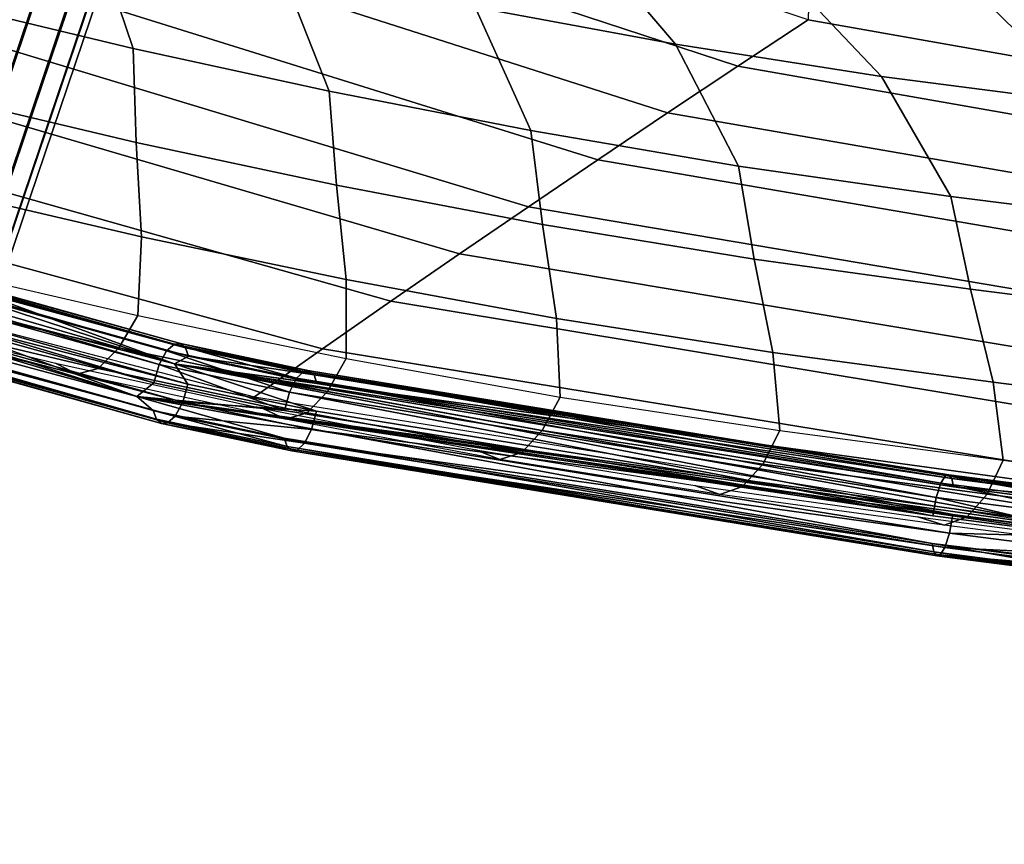
# Model space of a CAD drawing. Units: inches. Extents: x -14.3 to 14.7, y -14 to 12.2.
# Drawn here: x -3.2 to -1.3, y -12.1 to -10.5 of the extents above; entities that cross this region are included whole.
import ezdxf

# ---------------------------------------------------------------- set-up
doc = ezdxf.new("R2010")
doc.units = ezdxf.units.IN
doc.header["$MEASUREMENT"] = 0
for name, color, linetype in [('SEAT-BASE', 5, 'Continuous'), ('SEAT-FABRIC', 5, 'Continuous'), ('SEAT-SHELL', 5, 'Continuous')]:
    doc.layers.add(name, color=color, linetype=linetype)

msp = doc.modelspace()

# ---------------------------------------------------------------- linework, layer by layer
at = {"layer": 'SEAT-BASE'}
for points in [[(-0.7874, -1.022, 8.8017), (-3.9433, -11.1573, 4.5624), (-3.9413, -11.1127, 4.4531), (-0.7944, -1.0071, 8.6071)], [(-0.7944, -1.0071, 8.6071), (-3.9413, -11.1127, 4.4531), (-3.9167, -11.0754, 4.3438), (-0.7781, -1.0125, 8.4126)], [(-0.7781, -1.0125, 8.4126), (-3.9167, -11.0754, 4.3438), (-3.8696, -11.0474, 4.2394), (-0.7377, -1.0365, 8.223)], [(-0.7541, -1.0579, 8.9906), (-3.9217, -11.2077, 4.6669), (-3.9433, -11.1573, 4.5624), (-0.7874, -1.022, 8.8017)], [(-0.7377, -1.0365, 8.223), (-3.8696, -11.0474, 4.2394), (-3.7987, -11.032, 4.1465), (-0.6678, -1.077, 8.0454)], [(-0.6876, -1.114, 9.1651), (-3.8734, -11.2618, 4.7597), (-3.9217, -11.2077, 4.6669), (-0.7541, -1.0579, 8.9906)], [(-0.6678, -1.077, 8.0454), (-3.7987, -11.032, 4.1465), (-3.7038, -11.0341, 4.0772), (-0.5549, -1.1305, 7.8965)], [(-0.5752, -1.1857, 9.3064), (-3.7953, -11.3159, 4.829), (-3.8734, -11.2618, 4.7597), (-0.6876, -1.114, 9.1651)], [(-0.5549, -1.1305, 7.8965), (-3.7038, -11.0341, 4.0772), (-3.5926, -11.059, 4.0502), (-0.3864, -1.1912, 7.8283)], [(-0.4079, -1.2573, 9.3681), (-3.6908, -11.3611, 4.856), (-3.7953, -11.3159, 4.829), (-0.5752, -1.1857, 9.3064)], [(-3.5926, -11.059, 4.0502), (-0.3864, -1.1912, 7.8283), (-0.2143, -1.2411, 7.8965), (-3.4881, -11.1042, 4.0772)], [(-3.4881, -11.1042, 4.0772), (-0.2143, -1.2411, 7.8965), (-0.0916, -1.2642, 8.0454), (-3.41, -11.1583, 4.1465)], [(-3.5797, -11.386, 4.829), (-0.2304, -1.2977, 9.3064), (-0.4079, -1.2573, 9.3681), (-3.6908, -11.3611, 4.856)], [(-3.41, -11.1583, 4.1465), (-0.0916, -1.2642, 8.0454), (-0.0113, -1.2725, 8.223), (-3.3618, -11.2125, 4.2394)], [(-3.3422, -11.3074, 4.4531), (0.0519, -1.2821, 8.6071), (0.0375, -1.29, 8.8017), (-3.3667, -11.3447, 4.5624)], [(-3.3618, -11.2125, 4.2394), (-0.0113, -1.2725, 8.223), (0.0355, -1.2768, 8.4126), (-3.3401, -11.2628, 4.3438)], [(-3.3401, -11.2628, 4.3438), (0.0355, -1.2768, 8.4126), (0.0519, -1.2821, 8.6071), (-3.3422, -11.3074, 4.4531)], [(-3.4847, -11.3881, 4.7597), (-0.0973, -1.3058, 9.1651), (-0.2304, -1.2977, 9.3064), (-3.5797, -11.386, 4.829)], [(-3.4138, -11.3727, 4.6669), (-0.0106, -1.2995, 8.9906), (-0.0973, -1.3058, 9.1651), (-3.4847, -11.3881, 4.7597)], [(-3.3667, -11.3447, 4.5624), (0.0375, -1.29, 8.8017), (-0.0106, -1.2995, 8.9906), (-3.4138, -11.3727, 4.6669)]]:
    msp.add_3dface(points, dxfattribs=at)
at = {"layer": 'SEAT-FABRIC'}
for points in [[(-2.982, -10.5437, 27.9978), (-3.0629, -10.3038, 27.9634), (-3.4156, -10.2155, 28.1734), (-3.3476, -10.4562, 28.2054)], [(-1.9407, -10.5357, 27.4443), (-2.1298, -10.3147, 27.3289), (-2.4995, -10.2398, 27.4882), (-2.3256, -10.4647, 27.5961)], [(-2.6055, -10.6257, 27.8081), (-2.6997, -10.3871, 27.7702), (-3.0629, -10.3038, 27.9634), (-2.982, -10.5437, 27.9978)], [(-1.5457, -10.5977, 27.3164), (-1.7494, -10.3821, 27.1928), (-2.1298, -10.3147, 27.3289), (-1.9407, -10.5357, 27.4443)], [(-2.2183, -10.7015, 27.6387), (-2.3256, -10.4647, 27.5961), (-2.6997, -10.3871, 27.7702), (-2.6055, -10.6257, 27.8081)], [(-1.1442, -10.6494, 27.2053), (-1.3609, -10.4388, 27.0766), (-1.7494, -10.3821, 27.1928), (-1.5457, -10.5977, 27.3164)], [(-0.7406, -10.6977, 27.1002), (-0.9679, -10.4862, 26.9713), (-1.3609, -10.4388, 27.0766), (-1.1442, -10.6494, 27.2053)], [(-2.9757, -10.7241, 27.9849), (-2.982, -10.5437, 27.9978), (-3.3476, -10.4562, 28.2054), (-3.3491, -10.6361, 28.1916)], [(-1.8199, -10.7696, 27.4934), (-1.9407, -10.5357, 27.4443), (-2.3256, -10.4647, 27.5961), (-2.2183, -10.7015, 27.6387)], [(-2.5914, -10.8062, 27.7966), (-2.6055, -10.6257, 27.8081), (-2.982, -10.5437, 27.9978), (-2.9757, -10.7241, 27.9849)], [(-1.4123, -10.828, 27.3715), (-1.5457, -10.5977, 27.3164), (-1.9407, -10.5357, 27.4443), (-1.8199, -10.7696, 27.4934)], [(-1.0001, -10.8796, 27.2624), (-1.1442, -10.6494, 27.2053), (-1.5457, -10.5977, 27.3164), (-1.4123, -10.828, 27.3715)], [(-2.9659, -10.9051, 27.9201), (-2.9757, -10.7241, 27.9849), (-3.3491, -10.6361, 28.1916), (-3.3475, -10.8162, 28.1254)], [(-2.1961, -10.8816, 27.6293), (-2.2183, -10.7015, 27.6387), (-2.6055, -10.6257, 27.8081), (-2.5914, -10.8062, 27.7966)], [(-1.7897, -10.9483, 27.4869), (-1.8199, -10.7696, 27.4934), (-2.2183, -10.7015, 27.6387), (-2.1961, -10.8816, 27.6293)], [(-2.5731, -10.9873, 27.7341), (-2.5914, -10.8062, 27.7966), (-2.9757, -10.7241, 27.9849), (-2.9659, -10.9051, 27.9201)], [(-1.3746, -11.0059, 27.3675), (-1.4123, -10.828, 27.3715), (-1.8199, -10.7696, 27.4934), (-1.7897, -10.9483, 27.4869)], [(-2.1692, -11.062, 27.5698), (-2.1961, -10.8816, 27.6293), (-2.5914, -10.8062, 27.7966), (-2.5731, -10.9873, 27.7341)], [(-2.9726, -11.0564, 27.8411), (-2.9659, -10.9051, 27.9201), (-3.3475, -10.8162, 28.1254), (-3.3606, -10.9665, 28.0454)], [(-0.9559, -11.0588, 27.2589), (-1.0001, -10.8796, 27.2624), (-1.4123, -10.828, 27.3715), (-1.3746, -11.0059, 27.3675)], [(-1.7541, -11.127, 27.4315), (-1.7897, -10.9483, 27.4869), (-2.1961, -10.8816, 27.6293), (-2.1692, -11.062, 27.5698)], [(-2.5732, -11.1389, 27.6567), (-2.5731, -10.9873, 27.7341), (-2.9659, -10.9051, 27.9201), (-2.9726, -11.0564, 27.8411)], [(-1.3313, -11.1841, 27.3149), (-1.3746, -11.0059, 27.3675), (-1.7897, -10.9483, 27.4869), (-1.7541, -11.127, 27.4315)], [(-3.3988, -11.0273, 28.0075), (-3.3606, -10.9665, 28.0454), (-2.9726, -11.0564, 27.8411), (-3.0093, -11.1183, 27.8027)], [(-2.1625, -11.2129, 27.4948), (-2.1692, -11.062, 27.5698), (-2.5731, -10.9873, 27.7341), (-2.5732, -11.1389, 27.6567)], [(-0.9057, -11.2384, 27.2068), (-0.9559, -11.0588, 27.2589), (-1.3746, -11.0059, 27.3675), (-1.3313, -11.1841, 27.3149)], [(-3.4391, -11.0658, 27.9542), (-3.3988, -11.0273, 28.0075), (-3.0093, -11.1183, 27.8027), (-3.0492, -11.1579, 27.7492)], [(-3.1309, -11.1473, 27.5986), (-3.0896, -11.1689, 27.6819), (-3.4788, -11.0755, 27.887), (-3.5178, -11.0526, 27.8037)], [(-3.4788, -11.0755, 27.887), (-3.4391, -11.0658, 27.9542), (-3.0492, -11.1579, 27.7492), (-3.0896, -11.1689, 27.6819)], [(-3.0093, -11.1183, 27.8027), (-2.9726, -11.0564, 27.8411), (-2.5732, -11.1389, 27.6567), (-2.6085, -11.2017, 27.6177)], [(-1.7406, -11.2766, 27.3594), (-1.7541, -11.127, 27.4315), (-2.1692, -11.062, 27.5698), (-2.1625, -11.2129, 27.4948)], [(-3.0492, -11.1579, 27.7492), (-3.0093, -11.1183, 27.8027), (-2.6085, -11.2017, 27.6177), (-2.648, -11.2425, 27.5637)], [(-1.3117, -11.3337, 27.2446), (-1.3313, -11.1841, 27.3149), (-1.7541, -11.127, 27.4315), (-1.7406, -11.2766, 27.3594)], [(-2.7329, -11.2346, 27.4124), (-2.6893, -11.2547, 27.4961), (-3.0896, -11.1689, 27.6819), (-3.1309, -11.1473, 27.5986)], [(-2.6085, -11.2017, 27.6177), (-2.5732, -11.1389, 27.6567), (-2.1625, -11.2129, 27.4948), (-2.1965, -11.2767, 27.455)], [(-3.0896, -11.1689, 27.6819), (-3.0492, -11.1579, 27.7492), (-2.648, -11.2425, 27.5637), (-2.6893, -11.2547, 27.4961)], [(-0.8808, -11.3894, 27.1369), (-0.9057, -11.2384, 27.2068), (-1.3313, -11.1841, 27.3149), (-1.3117, -11.3337, 27.2446)], [(-2.648, -11.2425, 27.5637), (-2.6085, -11.2017, 27.6177), (-2.1965, -11.2767, 27.455), (-2.2357, -11.3186, 27.4002)], [(-2.1965, -11.2767, 27.455), (-2.1625, -11.2129, 27.4948), (-1.7406, -11.2766, 27.3594), (-1.7733, -11.3413, 27.3188)], [(-2.324, -11.3135, 27.2473), (-2.2779, -11.3321, 27.3317), (-2.6893, -11.2547, 27.4961), (-2.7329, -11.2346, 27.4124)], [(-2.6893, -11.2547, 27.4961), (-2.648, -11.2425, 27.5637), (-2.2357, -11.3186, 27.4002), (-2.2779, -11.3321, 27.3317)], [(-2.2357, -11.3186, 27.4002), (-2.1965, -11.2767, 27.455), (-1.7733, -11.3413, 27.3188), (-1.8122, -11.3842, 27.2629)], [(-1.7733, -11.3413, 27.3188), (-1.7406, -11.2766, 27.3594), (-1.3117, -11.3337, 27.2446), (-1.3427, -11.3987, 27.2038)], [(-1.904, -11.3825, 27.1075), (-1.8555, -11.3992, 27.1933), (-2.2779, -11.3321, 27.3317), (-2.324, -11.3135, 27.2473)], [(-2.2779, -11.3321, 27.3317), (-2.2357, -11.3186, 27.4002), (-1.8122, -11.3842, 27.2629), (-1.8555, -11.3992, 27.1933)], [(-1.3427, -11.3987, 27.2038), (-1.3117, -11.3337, 27.2446), (-0.8808, -11.3894, 27.1369), (-0.91, -11.4544, 27.0964)], [(-1.8122, -11.3842, 27.2629), (-1.7733, -11.3413, 27.3188), (-1.3427, -11.3987, 27.2038), (-1.381, -11.4423, 27.1475)], [(-1.4755, -11.4424, 26.9913), (-1.425, -11.4581, 27.0774), (-1.8555, -11.3992, 27.1933), (-1.904, -11.3825, 27.1075)], [(-1.8555, -11.3992, 27.1933), (-1.8122, -11.3842, 27.2629), (-1.381, -11.4423, 27.1475), (-1.425, -11.4581, 27.0774)], [(-1.381, -11.4423, 27.1475), (-1.3427, -11.3987, 27.2038), (-0.91, -11.4544, 27.0964), (-0.9475, -11.4982, 27.0403)], [(-1.0438, -11.4985, 26.8852), (-0.9918, -11.5142, 26.9705), (-1.425, -11.4581, 27.0774), (-1.4755, -11.4424, 26.9913)], [(-1.425, -11.4581, 27.0774), (-1.381, -11.4423, 27.1475), (-0.9475, -11.4982, 27.0403), (-0.9918, -11.5142, 26.9705)]]:
    msp.add_3dface(points, dxfattribs=at)
at = {"layer": 'SEAT-SHELL'}
for points in [[(-7.6871, -9.3963, 31.4583), (-4.7293, -10.6712, 28.6497), (-2.9021, -11.1487, 27.5271)], [(-6.1627, -10.0763, 29.8449), (-7.6871, -9.3963, 31.4583), (-2.9021, -11.1487, 27.5271)], [(-6.2686, -10.1686, 29.7738), (-7.8098, -9.4421, 31.3709), (-2.9744, -11.2114, 27.402)], [(-7.8098, -9.4421, 31.3709), (-4.8214, -10.6616, 28.5223), (-2.9744, -11.2114, 27.402)], [(-3.167, -10.1369, 23.9193), (-1.8214, -10.5782, 23.7572), (-1.6864, -10.4888, 23.2448), (-3.0009, -10.0477, 23.3066)], [(-6.1627, -10.0763, 29.8449), (-2.9021, -11.1487, 27.5271), (-4.7286, -10.6179, 28.6268)], [(-3.333, -10.2267, 24.532), (-1.9561, -10.6676, 24.2696), (-1.8214, -10.5782, 23.7572), (-3.167, -10.1369, 23.9193)], [(-6.2686, -10.1686, 29.7738), (-2.9744, -11.2114, 27.402), (-4.8221, -10.7149, 28.5453)], [(-1.6823, -10.3387, 22.6403), (-0.2807, -10.5914, 22.561), (-0.3003, -10.4247, 21.9475), (-1.6761, -10.1728, 22.04)], [(-3.4974, -10.3185, 25.1448), (-2.09, -10.7574, 24.7822), (-1.9561, -10.6676, 24.2696), (-3.333, -10.2267, 24.532)], [(-3.6603, -10.4124, 25.7577), (-2.2233, -10.8475, 25.2949), (-2.09, -10.7574, 24.7822), (-3.4974, -10.3185, 25.1448)], [(-1.6864, -10.4888, 23.2448), (-0.2589, -10.7409, 23.179), (-0.2807, -10.5914, 22.561), (-1.6823, -10.3387, 22.6403)], [(-3.8218, -10.5083, 26.3707), (-2.3557, -10.938, 25.8077), (-2.2233, -10.8475, 25.2949), (-3.6603, -10.4124, 25.7577)], [(-1.8214, -10.5782, 23.7572), (-0.3732, -10.8315, 23.6374), (-0.2589, -10.7409, 23.1791), (-1.6864, -10.4888, 23.2448)], [(-3.9819, -10.6064, 26.9837), (-2.4875, -11.0289, 26.3207), (-2.3557, -10.938, 25.8077), (-3.8218, -10.5083, 26.3707)], [(-1.9561, -10.6676, 24.2696), (-0.4875, -10.9221, 24.0958), (-0.3732, -10.8315, 23.6374), (-1.8214, -10.5782, 23.7572)], [(-4.7875, -10.6028, 28.5412), (-4.7668, -10.5913, 28.5638), (-2.9175, -11.124, 27.4039)], [(-2.9175, -11.124, 27.4039), (-4.7668, -10.5913, 28.5638), (-2.9026, -11.1109, 27.43)], [(-4.7668, -10.5913, 28.5638), (-4.7508, -10.5916, 28.5852), (-2.9026, -11.1109, 27.43)], [(-2.9026, -11.1109, 27.43), (-4.7508, -10.5916, 28.5852), (-2.8912, -11.1099, 27.4541)], [(-4.7372, -10.6009, 28.6075), (-2.8912, -11.1099, 27.4541), (-4.7508, -10.5916, 28.5852)], [(-4.7372, -10.6009, 28.6075), (-4.7286, -10.6179, 28.6268), (-2.8816, -11.1181, 27.4787)], [(-2.8816, -11.1181, 27.4787), (-2.8912, -11.1099, 27.4541), (-4.7372, -10.6009, 28.6075)], [(-4.8077, -10.6278, 28.5255), (-4.7875, -10.6028, 28.5412), (-2.9321, -11.1504, 27.3849)], [(-2.9321, -11.1504, 27.3849), (-4.7875, -10.6028, 28.5412), (-2.9175, -11.124, 27.4039)], [(-4.7286, -10.6179, 28.6268), (-2.9021, -11.1487, 27.5271), (-2.8755, -11.1344, 27.4996)], [(-4.7286, -10.6179, 28.6268), (-2.8755, -11.1344, 27.4996), (-2.8816, -11.1181, 27.4787)], [(-4.1407, -10.7065, 27.5967), (-2.6186, -11.1202, 26.8337), (-2.4875, -11.0289, 26.3207), (-3.9819, -10.6064, 26.9837)], [(-4.8214, -10.6616, 28.5223), (-4.8077, -10.6278, 28.5255), (-2.9422, -11.1852, 27.3796)], [(-2.9422, -11.1852, 27.3796), (-4.8077, -10.6278, 28.5255), (-2.9321, -11.1504, 27.3849)], [(-2.9744, -11.2114, 27.402), (-4.8214, -10.6616, 28.5223), (-2.9422, -11.1852, 27.3796)], [(-4.7293, -10.6712, 28.6497), (-4.743, -10.705, 28.6466), (-2.8765, -11.1876, 27.5227)], [(-2.9021, -11.1487, 27.5271), (-4.7293, -10.6712, 28.6497), (-2.8765, -11.1876, 27.5227)], [(-2.09, -10.7574, 24.7822), (-0.6016, -11.0126, 24.5542), (-0.4875, -10.9221, 24.0958), (-1.9561, -10.6676, 24.2696)], [(-4.743, -10.705, 28.6466), (-4.7632, -10.73, 28.6309), (-2.8866, -11.2224, 27.5174)], [(-2.8765, -11.1876, 27.5227), (-4.743, -10.705, 28.6466), (-2.8866, -11.2224, 27.5174)], [(-4.2982, -10.8088, 28.2097), (-2.749, -11.2119, 27.3469), (-2.6186, -11.1202, 26.8337), (-4.1407, -10.7065, 27.5967)], [(-4.8134, -10.7319, 28.5646), (-4.8221, -10.7149, 28.5453), (-2.9371, -11.2547, 27.4235)], [(-2.9371, -11.2547, 27.4235), (-4.8221, -10.7149, 28.5453), (-2.9432, -11.2384, 27.4027)], [(-4.8221, -10.7149, 28.5453), (-2.9744, -11.2114, 27.402), (-2.9432, -11.2384, 27.4027)], [(-4.7999, -10.7412, 28.5869), (-4.8134, -10.7319, 28.5646), (-2.9275, -11.263, 27.4482)], [(-2.9275, -11.263, 27.4482), (-4.8134, -10.7319, 28.5646), (-2.9371, -11.2547, 27.4235)], [(-4.7632, -10.73, 28.6309), (-4.784, -10.7414, 28.6082), (-2.9012, -11.2489, 27.4984)], [(-2.8866, -11.2224, 27.5174), (-4.7632, -10.73, 28.6309), (-2.9012, -11.2489, 27.4984)], [(-4.784, -10.7414, 28.6082), (-4.7999, -10.7412, 28.5869), (-2.9161, -11.262, 27.4722)], [(-2.9161, -11.262, 27.4722), (-4.7999, -10.7412, 28.5869), (-2.9275, -11.263, 27.4482)], [(-2.9012, -11.2489, 27.4984), (-4.784, -10.7414, 28.6082), (-2.9161, -11.262, 27.4722)], [(-2.2233, -10.8475, 25.2949), (-0.7156, -11.1031, 25.0127), (-0.6016, -11.0126, 24.5542), (-2.09, -10.7574, 24.7822)], [(-2.3557, -10.938, 25.8077), (-0.8295, -11.1936, 25.4712), (-0.7156, -11.1031, 25.0127), (-2.2233, -10.8475, 25.2949)], [(-2.4875, -11.0289, 26.3207), (-0.9433, -11.2841, 25.9297), (-0.8295, -11.1936, 25.4712), (-2.3557, -10.938, 25.8077)], [(-2.6186, -11.1202, 26.8337), (-1.057, -11.3745, 26.3882), (-0.9433, -11.2841, 25.9297), (-2.4875, -11.0289, 26.3207)], [(-2.668, -11.1766, 27.2934), (-2.9175, -11.124, 27.4039), (-2.9026, -11.1109, 27.43)], [(-2.654, -11.1633, 27.32), (-2.9026, -11.1109, 27.43), (-2.8912, -11.1099, 27.4541)], [(-2.668, -11.1766, 27.2934), (-2.9026, -11.1109, 27.43), (-2.654, -11.1633, 27.32)], [(-2.654, -11.1633, 27.32), (-2.8912, -11.1099, 27.4541), (-2.6435, -11.1621, 27.3444)], [(-2.6435, -11.1621, 27.3444), (-2.8912, -11.1099, 27.4541), (-2.8816, -11.1181, 27.4787)], [(-2.6816, -11.2032, 27.274), (-2.9321, -11.1504, 27.3849), (-2.9175, -11.124, 27.4039)], [(-2.6816, -11.2032, 27.274), (-2.9175, -11.124, 27.4039), (-2.668, -11.1766, 27.2934)], [(-2.6435, -11.1621, 27.3444), (-2.8816, -11.1181, 27.4787), (-2.6346, -11.1702, 27.3693)], [(-2.6346, -11.1702, 27.3693), (-2.8816, -11.1181, 27.4787), (-2.8755, -11.1344, 27.4996)], [(-2.749, -11.2119, 27.3469), (-1.1705, -11.4649, 26.8468), (-1.057, -11.3745, 26.3882), (-2.6186, -11.1202, 26.8337)], [(-2.629, -11.1864, 27.3904), (-2.8755, -11.1344, 27.4996), (-2.9021, -11.1487, 27.5271)], [(-2.9021, -11.1487, 27.5271), (-2.8765, -11.1876, 27.5227), (-2.63, -11.2396, 27.4135)], [(-0.273, -11.5842, 26.741), (3.315, -12.0022, 25.8885), (-2.9021, -11.1487, 27.5271)], [(-0.273, -11.5842, 26.741), (-2.9021, -11.1487, 27.5271), (-1.0608, -11.4831, 26.9313)], [(-1.0608, -11.4831, 26.9313), (-2.9021, -11.1487, 27.5271), (-1.4086, -11.438, 27.0166)], [(-1.4086, -11.438, 27.0166), (-2.9021, -11.1487, 27.5271), (-2.63, -11.2396, 27.4135)], [(-2.629, -11.1864, 27.3904), (-2.9021, -11.1487, 27.5271), (-1.4074, -11.3849, 26.9934)], [(-1.4074, -11.3849, 26.9934), (-2.9021, -11.1487, 27.5271), (3.315, -12.0022, 25.8885)], [(-2.6346, -11.1702, 27.3693), (-2.8755, -11.1344, 27.4996), (-2.629, -11.1864, 27.3904)], [(-2.691, -11.2382, 27.2684), (-2.9422, -11.1852, 27.3796), (-2.9321, -11.1504, 27.3849)], [(-2.691, -11.2382, 27.2684), (-2.9321, -11.1504, 27.3849), (-2.6816, -11.2032, 27.274)], [(-2.654, -11.1633, 27.32), (-1.4319, -11.3775, 26.8915), (-2.668, -11.1766, 27.2934)], [(-2.6435, -11.1621, 27.3444), (-1.4229, -11.3633, 26.9198), (-2.654, -11.1633, 27.32)], [(-1.4229, -11.3633, 26.9198), (-1.4319, -11.3775, 26.8915), (-2.654, -11.1633, 27.32)], [(-1.4163, -11.3615, 26.9455), (-1.4229, -11.3633, 26.9198), (-2.6435, -11.1621, 27.3444)], [(-1.4163, -11.3615, 26.9455), (-2.6435, -11.1621, 27.3444), (-2.6346, -11.1702, 27.3693)], [(-2.9744, -11.2114, 27.402), (-2.9422, -11.1852, 27.3796), (-2.691, -11.2382, 27.2684)], [(-1.4408, -11.4049, 26.8705), (-2.6816, -11.2032, 27.274), (-2.668, -11.1766, 27.2934)], [(-1.4319, -11.3775, 26.8915), (-1.4408, -11.4049, 26.8705), (-2.668, -11.1766, 27.2934)], [(-2.6346, -11.1702, 27.3693), (-2.629, -11.1864, 27.3904), (-1.4107, -11.369, 26.9716)], [(-1.4107, -11.369, 26.9716), (-1.4163, -11.3615, 26.9455), (-2.6346, -11.1702, 27.3693)], [(-1.4107, -11.369, 26.9716), (-2.629, -11.1864, 27.3904), (-1.4074, -11.3849, 26.9934)], [(-2.63, -11.2396, 27.4135), (-2.8765, -11.1876, 27.5227), (-2.8866, -11.2224, 27.5174)], [(-2.6816, -11.2032, 27.274), (-1.4471, -11.4404, 26.8639), (-2.691, -11.2382, 27.2684)], [(-1.4408, -11.4049, 26.8705), (-1.4471, -11.4404, 26.8639), (-2.6816, -11.2032, 27.274)], [(-2.692, -11.2914, 27.2915), (-2.9432, -11.2384, 27.4027), (-2.9744, -11.2114, 27.402)], [(-2.692, -11.2914, 27.2915), (-2.9744, -11.2114, 27.402), (-1.4483, -11.4936, 26.8871)], [(-1.4483, -11.4936, 26.8871), (-2.9744, -11.2114, 27.402), (3.2753, -12.0704, 25.7522)], [(-0.3101, -11.5867, 26.588), (3.2753, -12.0704, 25.7522), (-2.9744, -11.2114, 27.402)], [(-0.3101, -11.5867, 26.588), (-2.9744, -11.2114, 27.402), (-1.0983, -11.4856, 26.7784)], [(-1.0983, -11.4856, 26.7784), (-2.9744, -11.2114, 27.402), (-1.4471, -11.4404, 26.8639)], [(-1.4471, -11.4404, 26.8639), (-2.9744, -11.2114, 27.402), (-2.691, -11.2382, 27.2684)], [(-2.6394, -11.2745, 27.4079), (-2.8866, -11.2224, 27.5174), (-2.9012, -11.2489, 27.4984)], [(-2.63, -11.2396, 27.4135), (-2.8866, -11.2224, 27.5174), (-2.6394, -11.2745, 27.4079)], [(-2.6864, -11.3076, 27.3125), (-2.9371, -11.2547, 27.4235), (-2.9432, -11.2384, 27.4027)], [(-2.6864, -11.3076, 27.3125), (-2.9432, -11.2384, 27.4027), (-2.692, -11.2914, 27.2915)], [(-2.6394, -11.2745, 27.4079), (-1.4086, -11.438, 27.0166), (-2.63, -11.2396, 27.4135)], [(-2.6775, -11.3157, 27.3375), (-2.9275, -11.263, 27.4482), (-2.9371, -11.2547, 27.4235)], [(-2.6775, -11.3157, 27.3375), (-2.9371, -11.2547, 27.4235), (-2.6864, -11.3076, 27.3125)], [(-2.6669, -11.3145, 27.3619), (-2.9161, -11.262, 27.4722), (-2.9275, -11.263, 27.4482)], [(-2.653, -11.3012, 27.3885), (-2.9012, -11.2489, 27.4984), (-2.9161, -11.262, 27.4722)], [(-2.653, -11.3012, 27.3885), (-2.9161, -11.262, 27.4722), (-2.6669, -11.3145, 27.3619)], [(-2.6394, -11.2745, 27.4079), (-2.9012, -11.2489, 27.4984), (-2.653, -11.3012, 27.3885)], [(-2.6669, -11.3145, 27.3619), (-2.9275, -11.263, 27.4482), (-2.6775, -11.3157, 27.3375)], [(-1.4149, -11.4735, 27.0099), (-2.6394, -11.2745, 27.4079), (-2.653, -11.3012, 27.3885)], [(-1.4149, -11.4735, 27.0099), (-1.4086, -11.438, 27.0166), (-2.6394, -11.2745, 27.4079)], [(-2.6864, -11.3076, 27.3125), (-2.692, -11.2914, 27.2915), (-1.4449, -11.5094, 26.9089)], [(-1.4449, -11.5094, 26.9089), (-2.692, -11.2914, 27.2915), (-1.4483, -11.4936, 26.8871)], [(-1.4394, -11.5169, 26.935), (-2.6775, -11.3157, 27.3375), (-2.6864, -11.3076, 27.3125)], [(-1.4449, -11.5094, 26.9089), (-1.4394, -11.5169, 26.935), (-2.6864, -11.3076, 27.3125)], [(-2.6775, -11.3157, 27.3375), (-1.4327, -11.5151, 26.9607), (-2.6669, -11.3145, 27.3619)], [(-1.4394, -11.5169, 26.935), (-1.4327, -11.5151, 26.9607), (-2.6775, -11.3157, 27.3375)], [(-2.6669, -11.3145, 27.3619), (-1.4238, -11.501, 26.9889), (-2.653, -11.3012, 27.3885)], [(-1.4327, -11.5151, 26.9607), (-1.4238, -11.501, 26.9889), (-2.6669, -11.3145, 27.3619)], [(-1.4238, -11.501, 26.9889), (-1.4149, -11.4735, 27.0099), (-2.653, -11.3012, 27.3885)], [(-1.4229, -11.3633, 26.9198), (-1.0834, -11.4226, 26.8061), (-1.4319, -11.3775, 26.8915)], [(-1.4163, -11.3615, 26.9455), (-1.0747, -11.4085, 26.8344), (-1.4229, -11.3633, 26.9198)], [(-1.0747, -11.4085, 26.8344), (-1.0834, -11.4226, 26.8061), (-1.4229, -11.3633, 26.9198)], [(-1.0682, -11.4066, 26.8602), (-1.0747, -11.4085, 26.8344), (-1.4163, -11.3615, 26.9455)], [(-1.0682, -11.4066, 26.8602), (-1.4163, -11.3615, 26.9455), (-1.4107, -11.369, 26.9716)], [(-1.4107, -11.369, 26.9716), (-1.4074, -11.3849, 26.9934), (-1.0628, -11.4141, 26.8863)], [(-1.0682, -11.4066, 26.8602), (-1.4107, -11.369, 26.9716), (-1.0628, -11.4141, 26.8863)], [(-1.4319, -11.3775, 26.8915), (-1.0921, -11.4501, 26.7851), (-1.4408, -11.4049, 26.8705)], [(-1.0834, -11.4226, 26.8061), (-1.0921, -11.4501, 26.7851), (-1.4319, -11.3775, 26.8915)], [(-1.4074, -11.3849, 26.9934), (3.315, -12.0022, 25.8885), (-1.0596, -11.43, 26.9082)], [(-1.0628, -11.4141, 26.8863), (-1.4074, -11.3849, 26.9934), (-1.0596, -11.43, 26.9082)], [(-1.0983, -11.4856, 26.7784), (-1.4471, -11.4404, 26.8639), (-1.4408, -11.4049, 26.8705)], [(-1.0921, -11.4501, 26.7851), (-1.0983, -11.4856, 26.7784), (-1.4408, -11.4049, 26.8705)], [(-1.0608, -11.4831, 26.9313), (-1.4086, -11.438, 27.0166), (-1.4149, -11.4735, 27.0099)], [(-1.4238, -11.501, 26.9889), (-1.067, -11.5186, 26.9246), (-1.4149, -11.4735, 27.0099)], [(-1.067, -11.5186, 26.9246), (-1.0608, -11.4831, 26.9313), (-1.4149, -11.4735, 27.0099)], [(-1.4483, -11.4936, 26.8871), (3.2753, -12.0704, 25.7522), (-1.0995, -11.5388, 26.8016)], [(-1.4449, -11.5094, 26.9089), (-1.4483, -11.4936, 26.8871), (-1.0962, -11.5546, 26.8234)], [(-1.0962, -11.5546, 26.8234), (-1.4483, -11.4936, 26.8871), (-1.0995, -11.5388, 26.8016)], [(-1.4327, -11.5151, 26.9607), (-1.0757, -11.5461, 26.9036), (-1.4238, -11.501, 26.9889)], [(-1.0757, -11.5461, 26.9036), (-1.067, -11.5186, 26.9246), (-1.4238, -11.501, 26.9889)], [(-1.0908, -11.5621, 26.8495), (-1.4394, -11.5169, 26.935), (-1.4449, -11.5094, 26.9089)], [(-1.0908, -11.5621, 26.8495), (-1.4449, -11.5094, 26.9089), (-1.0962, -11.5546, 26.8234)], [(-1.4394, -11.5169, 26.935), (-1.0844, -11.5603, 26.8753), (-1.4327, -11.5151, 26.9607)], [(-1.0908, -11.5621, 26.8495), (-1.0844, -11.5603, 26.8753), (-1.4394, -11.5169, 26.935)], [(-1.0844, -11.5603, 26.8753), (-1.0757, -11.5461, 26.9036), (-1.4327, -11.5151, 26.9607)]]:
    msp.add_3dface(points, dxfattribs=at)

doc.saveas('drawing.dxf')
